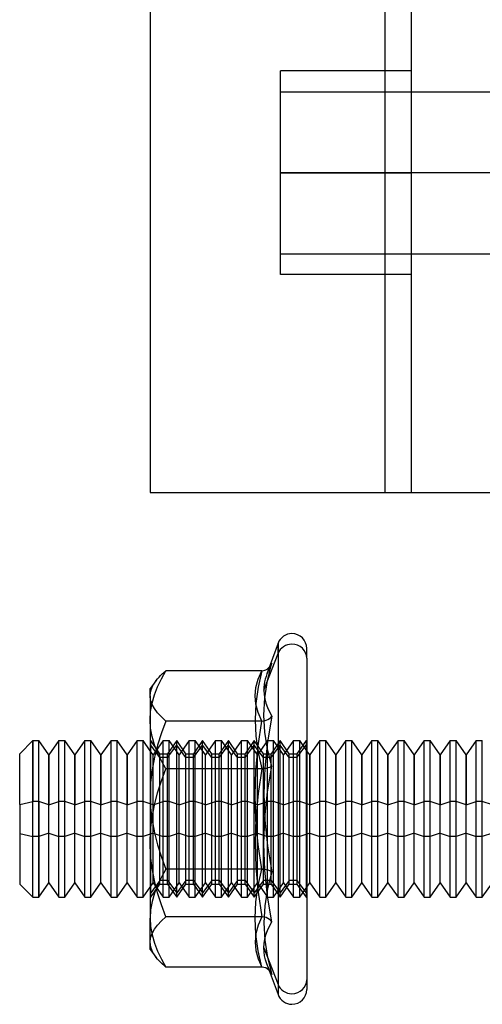
# Model space of a CAD drawing. Units: millimetres. Extents: x -78 to 97, y 104 to 999.
# Drawn here: x -78 to -60, y 546 to 584 of the extents above; entities that cross this region are included whole.
import ezdxf

# ---------------------------------------------------------------- set-up
doc = ezdxf.new("R2010")
doc.units = ezdxf.units.MM
doc.layers.add('MAIN-1', color=7, linetype='Continuous')
doc.layers.add('MAIN-2', color=7, linetype='Continuous')

msp = doc.modelspace()

# ---------------------------------------------------------------- linework, layer by layer
at = {"layer": 'MAIN-1'}
for p, q in [((-73.057, 665.493), (-73.057, 565.993)), ((-73.057, 565.993), (-58.057, 565.993)), ((-68.157, 560.22), (-68.581, 559.055)), ((-68.157, 559.835), (-68.157, 560.22)), ((-68.699, 558.43), (-68.157, 559.835)), ((-68.157, 559.835), (-68.157, 546.766)), ((-67.057, 559.652), (-67.057, 560.026)), ((-67.057, 559.652), (-67.057, 546.96)), ((-72.715, 558.922), (-72.656, 558.984)), ((-72.656, 558.984), (-72.593, 559.046)), ((-72.593, 559.046), (-72.527, 559.108)), ((-72.527, 559.108), (-72.457, 559.169)), ((-68.773, 559.169), (-72.457, 559.169)), ((-68.915, 558.848), (-68.773, 559.169)), ((-68.773, 559.169), (-68.719, 559.173)), ((-68.719, 559.173), (-68.667, 559.186)), ((-68.667, 559.186), (-68.618, 559.206)), ((-68.616, 558.95), (-68.646, 558.846)), ((-68.618, 559.206), (-68.572, 559.233)), ((-68.581, 559.055), (-68.616, 558.95)), ((-68.572, 559.233), (-68.529, 559.265)), ((-68.529, 559.265), (-68.491, 559.302)), ((-72.822, 558.796), (-73.057, 558.493)), ((-72.995, 558.505), (-72.949, 558.603)), ((-72.949, 558.603), (-72.891, 558.7)), ((-72.891, 558.7), (-72.821, 558.797)), ((-72.821, 558.797), (-72.77, 558.86)), ((-72.77, 558.86), (-72.715, 558.922)), ((-69.006, 558.527), (-68.915, 558.848)), ((-68.686, 558.637), (-68.696, 558.534)), ((-68.669, 558.742), (-68.686, 558.637)), ((-68.646, 558.846), (-68.669, 558.742)), ((-73.057, 558.207), (-73.057, 558.493)), ((-73.057, 558.207), (-73.05, 558.306)), ((-73.057, 558.207), (-73.057, 554.406)), ((-73.038, 558.042), (-73.057, 558.207)), ((-73.05, 558.306), (-73.029, 558.406)), ((-73.029, 558.406), (-72.995, 558.505)), ((-69.038, 558.207), (-69.006, 558.527)), ((-69.006, 557.886), (-69.038, 558.207)), ((-68.696, 558.534), (-68.699, 558.43)), ((-68.699, 558.43), (-68.69, 558.261)), ((-68.69, 558.261), (-68.663, 558.093)), ((-72.983, 557.879), (-73.038, 558.042)), ((-72.894, 557.718), (-72.983, 557.879)), ((-68.915, 557.565), (-69.006, 557.886)), ((-68.663, 558.093), (-68.619, 557.927)), ((-68.619, 557.927), (-68.559, 557.762)), ((-72.774, 557.558), (-72.894, 557.718)), ((-72.626, 557.4), (-72.774, 557.558)), ((-68.773, 557.244), (-68.915, 557.565)), ((-68.559, 557.762), (-68.484, 557.598)), ((-68.398, 557.434), (-68.559, 556.444)), ((-68.484, 557.598), (-68.398, 557.434)), ((-68.433, 557.385), (-68.398, 557.434)), ((-72.457, 557.244), (-72.626, 557.4)), ((-72.457, 557.244), (-72.626, 556.786)), ((-68.773, 557.244), (-72.457, 557.244)), ((-68.915, 556.298), (-68.773, 557.244)), ((-68.773, 557.244), (-68.689, 557.251)), ((-68.689, 557.251), (-68.611, 557.271)), ((-68.611, 557.271), (-68.541, 557.301)), ((-68.541, 557.301), (-68.481, 557.34)), ((-68.481, 557.34), (-68.433, 557.385)), ((-72.626, 556.786), (-72.773, 556.323)), ((-77.557, 556.493), (-78.057, 555.993)), ((-77.557, 556.493), (-77.557, 554.16)), ((-77.557, 556.493), (-77.327, 556.493)), ((-77.327, 554.16), (-77.327, 556.493)), ((-76.942, 555.943), (-77.327, 556.493)), ((-76.557, 556.493), (-76.942, 555.943)), ((-76.557, 554.16), (-76.557, 556.493)), ((-76.557, 556.493), (-76.327, 556.493)), ((-76.327, 554.16), (-76.327, 556.493)), ((-75.942, 555.943), (-76.327, 556.493)), ((-75.557, 556.493), (-75.942, 555.943)), ((-75.557, 554.16), (-75.557, 556.493)), ((-75.557, 556.493), (-75.327, 556.493)), ((-75.327, 554.16), (-75.327, 556.493)), ((-74.942, 555.943), (-75.327, 556.493)), ((-74.557, 556.493), (-74.942, 555.943)), ((-74.557, 554.16), (-74.557, 556.493)), ((-74.557, 556.493), (-74.327, 556.493)), ((-74.327, 554.16), (-74.327, 556.493)), ((-73.942, 555.943), (-74.327, 556.493)), ((-73.557, 556.493), (-73.942, 555.943)), ((-73.557, 554.16), (-73.557, 556.493)), ((-73.557, 556.493), (-73.327, 556.493)), ((-73.327, 554.16), (-73.327, 556.493)), ((-73.057, 556.107), (-73.327, 556.493)), ((-72.773, 556.323), (-72.892, 555.854)), ((-69.006, 555.352), (-68.915, 556.298)), ((-68.559, 556.444), (-68.663, 555.449)), ((-66.557, 556.493), (-66.942, 555.943)), ((-66.557, 554.16), (-66.557, 556.493)), ((-66.557, 556.493), (-66.327, 556.493)), ((-66.327, 554.16), (-66.327, 556.493)), ((-65.942, 555.943), (-66.327, 556.493)), ((-65.557, 556.493), (-65.942, 555.943)), ((-65.557, 554.16), (-65.557, 556.493)), ((-65.557, 556.493), (-65.327, 556.493)), ((-65.327, 554.16), (-65.327, 556.493)), ((-64.942, 555.943), (-65.327, 556.493)), ((-64.557, 556.493), (-64.942, 555.943)), ((-64.557, 554.16), (-64.557, 556.493)), ((-64.557, 556.493), (-64.327, 556.493)), ((-64.327, 554.16), (-64.327, 556.493)), ((-63.942, 555.943), (-64.327, 556.493)), ((-63.557, 556.493), (-63.942, 555.943)), ((-63.557, 554.16), (-63.557, 556.493)), ((-63.557, 556.493), (-63.327, 556.493)), ((-63.327, 554.16), (-63.327, 556.493)), ((-62.942, 555.943), (-63.327, 556.493)), ((-62.557, 556.493), (-62.942, 555.943)), ((-62.557, 554.16), (-62.557, 556.493)), ((-62.557, 556.493), (-62.327, 556.493)), ((-62.327, 554.16), (-62.327, 556.493)), ((-61.942, 555.943), (-62.327, 556.493)), ((-61.557, 556.493), (-61.942, 555.943)), ((-61.557, 554.16), (-61.557, 556.493)), ((-61.557, 556.493), (-61.327, 556.493)), ((-61.327, 554.16), (-61.327, 556.493)), ((-60.942, 555.943), (-61.327, 556.493)), ((-60.557, 556.493), (-60.942, 555.943)), ((-60.557, 554.16), (-60.557, 556.493)), ((-60.557, 556.493), (-60.327, 556.493)), ((-60.327, 554.16), (-60.327, 556.493)), ((-78.057, 554.048), (-78.057, 555.993)), ((-76.942, 555.943), (-76.942, 554.037)), ((-75.942, 555.943), (-75.942, 554.037)), ((-74.942, 555.943), (-74.942, 554.037)), ((-73.942, 555.943), (-73.942, 554.037)), ((-66.942, 555.943), (-67.057, 556.107)), ((-66.942, 555.943), (-66.942, 554.037)), ((-65.942, 555.943), (-65.942, 554.037)), ((-64.942, 555.943), (-64.942, 554.037)), ((-63.942, 555.943), (-63.942, 554.037)), ((-62.942, 555.943), (-62.942, 554.037)), ((-61.942, 555.943), (-61.942, 554.037)), ((-60.942, 555.943), (-60.942, 554.037)), ((-72.892, 555.854), (-72.982, 555.379)), ((-72.982, 555.379), (-73.038, 554.895)), ((-69.038, 554.406), (-69.006, 555.352)), ((-68.663, 555.449), (-68.699, 554.451)), ((-73.038, 554.895), (-73.057, 554.406)), ((-68.699, 554.451), (-68.663, 553.451)), ((-78.057, 554.048), (-77.557, 554.16)), ((-78.057, 554.048), (-78.057, 550.993)), ((-77.327, 554.16), (-77.557, 554.16)), ((-77.557, 550.493), (-77.557, 554.16)), ((-77.327, 554.16), (-77.327, 550.493)), ((-76.942, 554.037), (-77.327, 554.16)), ((-76.942, 554.037), (-76.557, 554.16)), ((-76.942, 551.043), (-76.942, 554.037)), ((-76.557, 550.493), (-76.557, 554.16)), ((-76.327, 554.16), (-76.557, 554.16)), ((-75.942, 554.037), (-76.327, 554.16)), ((-76.327, 550.493), (-76.327, 554.16)), ((-75.942, 554.037), (-75.557, 554.16)), ((-75.942, 551.043), (-75.942, 554.037)), ((-75.557, 550.493), (-75.557, 554.16)), ((-75.327, 554.16), (-75.557, 554.16)), ((-74.942, 554.037), (-75.327, 554.16)), ((-75.327, 550.493), (-75.327, 554.16)), ((-74.942, 554.037), (-74.557, 554.16)), ((-74.942, 551.043), (-74.942, 554.037)), ((-74.557, 550.493), (-74.557, 554.16)), ((-74.327, 554.16), (-74.557, 554.16)), ((-73.942, 554.037), (-74.327, 554.16)), ((-74.327, 550.493), (-74.327, 554.16)), ((-73.942, 554.037), (-73.557, 554.16)), ((-73.942, 551.043), (-73.942, 554.037)), ((-73.557, 550.493), (-73.557, 554.16)), ((-73.327, 554.16), (-73.557, 554.16)), ((-73.057, 554.074), (-73.327, 554.16)), ((-73.327, 550.493), (-73.327, 554.16)), ((-73.057, 554.406), (-73.057, 549.692)), ((-73.057, 554.406), (-73.038, 553.921)), ((-69.006, 553.46), (-69.038, 554.406)), ((-66.942, 554.037), (-67.057, 554.074)), ((-66.942, 554.037), (-66.557, 554.16)), ((-66.942, 551.043), (-66.942, 554.037)), ((-66.557, 550.493), (-66.557, 554.16)), ((-66.327, 554.16), (-66.557, 554.16)), ((-65.942, 554.037), (-66.327, 554.16)), ((-66.327, 550.493), (-66.327, 554.16)), ((-65.942, 554.037), (-65.557, 554.16)), ((-65.942, 551.043), (-65.942, 554.037)), ((-65.557, 550.493), (-65.557, 554.16)), ((-65.327, 554.16), (-65.557, 554.16)), ((-64.942, 554.037), (-65.327, 554.16)), ((-65.327, 550.493), (-65.327, 554.16)), ((-64.942, 554.037), (-64.557, 554.16)), ((-64.942, 551.043), (-64.942, 554.037)), ((-64.557, 550.493), (-64.557, 554.16)), ((-64.327, 554.16), (-64.557, 554.16)), ((-63.942, 554.037), (-64.327, 554.16)), ((-64.327, 550.493), (-64.327, 554.16)), ((-63.942, 554.037), (-63.557, 554.16)), ((-63.942, 551.043), (-63.942, 554.037)), ((-63.557, 550.493), (-63.557, 554.16)), ((-63.327, 554.16), (-63.557, 554.16)), ((-62.942, 554.037), (-63.327, 554.16)), ((-63.327, 550.493), (-63.327, 554.16)), ((-62.942, 554.037), (-62.557, 554.16)), ((-62.942, 551.043), (-62.942, 554.037)), ((-62.557, 550.493), (-62.557, 554.16)), ((-62.327, 554.16), (-62.557, 554.16)), ((-61.942, 554.037), (-62.327, 554.16)), ((-62.327, 550.493), (-62.327, 554.16)), ((-61.942, 554.037), (-61.557, 554.16)), ((-61.942, 551.043), (-61.942, 554.037)), ((-61.557, 550.493), (-61.557, 554.16)), ((-61.327, 554.16), (-61.557, 554.16)), ((-60.942, 554.037), (-61.327, 554.16)), ((-61.327, 550.493), (-61.327, 554.16)), ((-60.942, 554.037), (-60.557, 554.16)), ((-60.942, 551.043), (-60.942, 554.037)), ((-60.557, 550.493), (-60.557, 554.16)), ((-60.327, 554.16), (-60.557, 554.16)), ((-59.942, 554.037), (-60.327, 554.16)), ((-60.327, 550.493), (-60.327, 554.16)), ((-73.038, 553.921), (-72.983, 553.441)), ((-72.983, 553.441), (-72.894, 552.965)), ((-68.915, 552.514), (-69.006, 553.46)), ((-68.663, 553.451), (-68.559, 552.457)), ((-72.894, 552.965), (-72.774, 552.495)), ((-72.774, 552.495), (-72.627, 552.028)), ((-68.773, 551.568), (-68.915, 552.514)), ((-68.559, 552.457), (-68.398, 551.47)), ((-72.627, 552.028), (-72.457, 551.568)), ((-72.457, 551.568), (-72.626, 551.265)), ((-68.773, 551.568), (-72.457, 551.568)), ((-68.915, 550.943), (-68.773, 551.568)), ((-68.773, 551.568), (-68.689, 551.564)), ((-68.689, 551.564), (-68.611, 551.554)), ((-68.611, 551.554), (-68.541, 551.539)), ((-68.398, 551.47), (-68.559, 550.823)), ((-68.541, 551.539), (-68.481, 551.519)), ((-68.481, 551.519), (-68.433, 551.496)), ((-68.433, 551.496), (-68.398, 551.47)), ((-77.327, 550.493), (-76.942, 551.043)), ((-76.942, 551.043), (-76.557, 550.493)), ((-76.327, 550.493), (-75.942, 551.043)), ((-75.942, 551.043), (-75.557, 550.493)), ((-75.327, 550.493), (-74.942, 551.043)), ((-74.942, 551.043), (-74.557, 550.493)), ((-74.327, 550.493), (-73.942, 551.043)), ((-73.942, 551.043), (-73.557, 550.493)), ((-72.626, 551.265), (-72.773, 550.959)), ((-67.057, 550.878), (-66.942, 551.043)), ((-66.942, 551.043), (-66.557, 550.493)), ((-66.327, 550.493), (-65.942, 551.043)), ((-65.942, 551.043), (-65.557, 550.493)), ((-65.327, 550.493), (-64.942, 551.043)), ((-64.942, 551.043), (-64.557, 550.493)), ((-64.327, 550.493), (-63.942, 551.043)), ((-63.942, 551.043), (-63.557, 550.493)), ((-63.327, 550.493), (-62.942, 551.043)), ((-62.942, 551.043), (-62.557, 550.493)), ((-62.327, 550.493), (-61.942, 551.043)), ((-61.942, 551.043), (-61.557, 550.493)), ((-61.327, 550.493), (-60.942, 551.043)), ((-60.942, 551.043), (-60.557, 550.493)), ((-60.327, 550.493), (-59.942, 551.043)), ((-78.057, 550.993), (-77.557, 550.493)), ((-73.327, 550.493), (-73.057, 550.878)), ((-72.892, 550.649), (-72.982, 550.335)), ((-72.773, 550.959), (-72.892, 550.649)), ((-69.006, 550.317), (-68.915, 550.943)), ((-68.559, 550.823), (-68.663, 550.171)), ((-77.557, 550.493), (-77.327, 550.493)), ((-76.557, 550.493), (-76.327, 550.493)), ((-75.557, 550.493), (-75.327, 550.493)), ((-74.557, 550.493), (-74.327, 550.493)), ((-73.557, 550.493), (-73.327, 550.493)), ((-72.982, 550.335), (-73.038, 550.015)), ((-69.038, 549.692), (-69.006, 550.317)), ((-66.557, 550.493), (-66.327, 550.493)), ((-65.557, 550.493), (-65.327, 550.493)), ((-64.557, 550.493), (-64.327, 550.493)), ((-63.557, 550.493), (-63.327, 550.493)), ((-62.557, 550.493), (-62.327, 550.493)), ((-61.557, 550.493), (-61.327, 550.493)), ((-60.557, 550.493), (-60.327, 550.493)), ((-73.038, 550.015), (-73.057, 549.692)), ((-68.663, 550.171), (-68.699, 549.513)), ((-73.057, 548.493), (-73.057, 549.692)), ((-73.057, 549.692), (-73.038, 549.371)), ((-69.006, 549.067), (-69.038, 549.692)), ((-68.699, 549.513), (-68.663, 548.85)), ((-73.038, 549.371), (-72.983, 549.054)), ((-72.983, 549.054), (-72.894, 548.74)), ((-68.915, 548.442), (-69.006, 549.067)), ((-68.663, 548.85), (-68.559, 548.188)), ((-73.057, 548.493), (-72.822, 548.189)), ((-72.894, 548.74), (-72.774, 548.429)), ((-72.774, 548.429), (-72.627, 548.12)), ((-68.773, 547.816), (-68.915, 548.442)), ((-72.77, 548.126), (-72.821, 548.189)), ((-72.715, 548.063), (-72.77, 548.126)), ((-72.655, 548.001), (-72.715, 548.063)), ((-72.592, 547.939), (-72.655, 548.001)), ((-72.627, 548.12), (-72.457, 547.816)), ((-68.559, 548.188), (-68.398, 547.529)), ((-72.526, 547.877), (-72.592, 547.939)), ((-72.457, 547.816), (-72.526, 547.877)), ((-68.773, 547.816), (-72.457, 547.816)), ((-68.7, 547.808), (-68.773, 547.816)), ((-68.63, 547.785), (-68.7, 547.808)), ((-68.567, 547.749), (-68.63, 547.785)), ((-68.51, 547.703), (-68.567, 547.749)), ((-68.462, 547.648), (-68.51, 547.703)), ((-68.491, 547.683), (-68.157, 546.766)), ((-68.424, 547.587), (-68.462, 547.648)), ((-68.444, 547.618), (-68.453, 547.636)), ((-68.435, 547.6), (-68.444, 547.618)), ((-68.426, 547.582), (-68.435, 547.6)), ((-68.417, 547.564), (-68.426, 547.582)), ((-68.407, 547.547), (-68.417, 547.564)), ((-68.398, 547.529), (-68.407, 547.547))]:
    msp.add_line(p, q, dxfattribs=at)
for centre, start, end in [((-67.624, 560.026), 89.9996, 159.9998), ((-67.624, 560.026), 359.9992, 89.9996), ((-67.624, 546.96), 270.0004, 359.9996), ((-67.624, 546.96), 200.0014, 270.0004)]:
    msp.add_arc(centre, 0.567, start, end, dxfattribs=at)
for start_param, end_param in [(-1.570796, -0.349066), (-3.141593, -1.570796)]:
    msp.add_ellipse((-67.624, 559.652), major_axis=(-0.567, 0), ratio=0.942798, start_param=start_param, end_param=end_param, dxfattribs=at)
at = {"layer": 'MAIN-2'}
for p, q in [((-64.057, 665.493), (-64.057, 565.993)), ((-64.057, 665.493), (-64.057, 565.993)), ((-63.057, 665.493), (-63.057, 565.993)), ((-68.057, 578.243), (-68.057, 582.143)), ((-63.057, 582.143), (-68.057, 582.143)), ((-68.057, 581.343), (-58.057, 581.343)), ((-58.057, 578.243), (-68.057, 578.243)), ((-58.057, 578.243), (-68.057, 578.243)), ((-68.057, 578.243), (-63.057, 578.243)), ((-68.057, 578.243), (-63.057, 578.243)), ((-68.057, 574.343), (-68.057, 578.243)), ((-68.057, 575.143), (-58.057, 575.143)), ((-63.057, 574.343), (-68.057, 574.343)), ((-73.057, 565.993), (-73.057, 565.993)), ((-73.057, 565.993), (-73.057, 565.993)), ((-63.057, 565.993), (-63.057, 565.993)), ((-68.157, 560.22), (-68.157, 547.151)), ((-68.559, 558.797), (-68.398, 559.457)), ((-68.461, 559.327), (-68.496, 559.255)), ((-68.464, 559.328), (-68.495, 559.264)), ((-68.491, 559.302), (-68.478, 559.317)), ((-68.478, 559.317), (-68.466, 559.332)), ((-68.466, 559.332), (-68.454, 559.348)), ((-68.432, 559.392), (-68.464, 559.328)), ((-68.424, 559.399), (-68.461, 559.327)), ((-68.454, 559.348), (-68.443, 559.365)), ((-68.443, 559.365), (-68.433, 559.381)), ((-68.433, 559.381), (-68.424, 559.399)), ((-68.398, 559.457), (-68.432, 559.392)), ((-72.627, 558.865), (-72.457, 559.169)), ((-68.773, 559.169), (-68.915, 558.544)), ((-68.562, 559.103), (-68.58, 559.056)), ((-68.55, 559.135), (-68.575, 559.07)), ((-68.543, 559.15), (-68.562, 559.103)), ((-68.523, 559.199), (-68.55, 559.135)), ((-68.523, 559.197), (-68.543, 559.15)), ((-68.495, 559.264), (-68.523, 559.199)), ((-68.496, 559.255), (-68.523, 559.197)), ((-72.774, 558.557), (-72.627, 558.865)), ((-68.663, 558.135), (-68.559, 558.797)), ((-72.983, 557.931), (-72.894, 558.245)), ((-72.894, 558.245), (-72.774, 558.557)), ((-68.915, 558.544), (-69.006, 557.918)), ((-73.038, 557.614), (-72.983, 557.931)), ((-69.006, 557.918), (-69.038, 557.293)), ((-68.699, 557.472), (-68.663, 558.135)), ((-73.057, 557.293), (-73.038, 557.614)), ((-68.663, 556.815), (-68.699, 557.472)), ((-73.038, 556.97), (-73.057, 557.293)), ((-69.038, 557.293), (-69.006, 556.668)), ((-72.982, 556.65), (-73.038, 556.97)), ((-68.559, 556.162), (-68.663, 556.815)), ((-77.557, 552.826), (-77.557, 556.493)), ((-77.327, 552.826), (-77.327, 556.493)), ((-76.557, 552.826), (-76.557, 556.493)), ((-76.327, 552.826), (-76.327, 556.493)), ((-75.557, 552.826), (-75.557, 556.493)), ((-75.327, 552.826), (-75.327, 556.493)), ((-74.557, 552.826), (-74.557, 556.493)), ((-74.327, 552.826), (-74.327, 556.493)), ((-73.557, 552.826), (-73.557, 556.493)), ((-73.327, 552.826), (-73.327, 556.493)), ((-73.057, 556.493), (-73.044, 556.475)), ((-73.032, 556.493), (-73.044, 556.475)), ((-73.044, 556.475), (-73.044, 550.681)), ((-73.044, 556.304), (-73.044, 550.511)), ((-73.032, 550.664), (-73.032, 556.493)), ((-72.682, 555.993), (-73.032, 556.493)), ((-72.682, 555.85), (-73.032, 556.321)), ((-73.032, 550.493), (-73.032, 556.321)), ((-72.892, 556.336), (-72.982, 556.65)), ((-72.557, 556.493), (-72.942, 555.943)), ((-72.773, 556.026), (-72.892, 556.336)), ((-72.557, 552.826), (-72.557, 556.493)), ((-72.557, 556.493), (-72.327, 556.493)), ((-72.04, 556.493), (-72.39, 555.993)), ((-72.39, 555.85), (-72.04, 556.321)), ((-72.327, 552.826), (-72.327, 556.493)), ((-71.942, 555.943), (-72.327, 556.493)), ((-72.04, 550.664), (-72.04, 556.493)), ((-71.69, 555.993), (-72.04, 556.493)), ((-71.69, 555.85), (-72.04, 556.321)), ((-72.04, 550.493), (-72.04, 556.321)), ((-71.557, 556.493), (-71.942, 555.943)), ((-71.557, 552.826), (-71.557, 556.493)), ((-71.557, 556.493), (-71.327, 556.493)), ((-71.049, 556.493), (-71.399, 555.993)), ((-71.399, 555.85), (-71.049, 556.321)), ((-71.327, 552.826), (-71.327, 556.493)), ((-70.942, 555.943), (-71.327, 556.493)), ((-71.049, 550.664), (-71.049, 556.493)), ((-70.699, 555.993), (-71.049, 556.493)), ((-70.699, 555.85), (-71.049, 556.321)), ((-71.049, 550.493), (-71.049, 556.321)), ((-70.557, 556.493), (-70.942, 555.943)), ((-70.557, 552.826), (-70.557, 556.493)), ((-70.557, 556.493), (-70.327, 556.493)), ((-70.057, 556.493), (-70.407, 555.993)), ((-70.407, 555.85), (-70.057, 556.321)), ((-70.327, 552.826), (-70.327, 556.493)), ((-69.942, 555.943), (-70.327, 556.493)), ((-70.057, 550.664), (-70.057, 556.493)), ((-69.707, 555.993), (-70.057, 556.493)), ((-69.707, 555.85), (-70.057, 556.321)), ((-70.057, 550.493), (-70.057, 556.321)), ((-69.557, 556.493), (-69.942, 555.943)), ((-69.557, 552.826), (-69.557, 556.493)), ((-69.557, 556.493), (-69.327, 556.493)), ((-69.066, 556.493), (-69.416, 555.993)), ((-69.416, 555.85), (-69.066, 556.321)), ((-69.327, 552.826), (-69.327, 556.493)), ((-68.942, 555.943), (-69.327, 556.493)), ((-69.066, 550.664), (-69.066, 556.493)), ((-68.715, 555.993), (-69.066, 556.493)), ((-68.715, 555.85), (-69.066, 556.321)), ((-69.066, 550.493), (-69.066, 556.321)), ((-69.006, 556.668), (-68.915, 556.043)), ((-68.557, 556.493), (-68.942, 555.943)), ((-68.557, 552.826), (-68.557, 556.493)), ((-68.557, 556.493), (-68.327, 556.493)), ((-68.074, 556.493), (-68.424, 555.993)), ((-68.424, 555.85), (-68.074, 556.321)), ((-68.327, 552.826), (-68.327, 556.493)), ((-67.942, 555.943), (-68.327, 556.493)), ((-68.074, 550.664), (-68.074, 556.493)), ((-67.724, 555.993), (-68.074, 556.493)), ((-67.724, 555.85), (-68.074, 556.321)), ((-68.074, 550.493), (-68.074, 556.321)), ((-67.557, 556.493), (-67.942, 555.943)), ((-67.557, 552.826), (-67.557, 556.493)), ((-67.557, 556.493), (-67.327, 556.493)), ((-67.083, 556.493), (-67.433, 555.993)), ((-67.433, 555.85), (-67.083, 556.321)), ((-67.327, 552.826), (-67.327, 556.493)), ((-67.057, 556.107), (-67.327, 556.493)), ((-67.083, 556.493), (-67.083, 550.664)), ((-67.083, 556.493), (-67.057, 556.493)), ((-67.083, 556.321), (-67.083, 550.493)), ((-66.557, 552.826), (-66.557, 556.493)), ((-66.327, 552.826), (-66.327, 556.493)), ((-65.557, 552.826), (-65.557, 556.493)), ((-65.327, 552.826), (-65.327, 556.493)), ((-64.557, 552.826), (-64.557, 556.493)), ((-64.327, 552.826), (-64.327, 556.493)), ((-63.557, 552.826), (-63.557, 556.493)), ((-63.327, 552.826), (-63.327, 556.493)), ((-62.557, 552.826), (-62.557, 556.493)), ((-62.327, 552.826), (-62.327, 556.493)), ((-61.557, 552.826), (-61.557, 556.493)), ((-61.327, 552.826), (-61.327, 556.493)), ((-60.557, 552.826), (-60.557, 556.493)), ((-60.327, 552.826), (-60.327, 556.493)), ((-76.942, 552.948), (-76.942, 555.943)), ((-75.942, 552.948), (-75.942, 555.943)), ((-74.942, 552.948), (-74.942, 555.943)), ((-73.942, 552.948), (-73.942, 555.943)), ((-72.942, 555.943), (-73.057, 556.107)), ((-72.942, 552.948), (-72.942, 555.943)), ((-72.626, 555.72), (-72.773, 556.026)), ((-72.682, 551.136), (-72.682, 555.993)), ((-72.682, 555.993), (-72.39, 555.993)), ((-72.39, 551.136), (-72.39, 555.993)), ((-71.942, 552.948), (-71.942, 555.943)), ((-71.69, 551.136), (-71.69, 555.993)), ((-71.69, 555.993), (-71.399, 555.993)), ((-71.399, 551.136), (-71.399, 555.993)), ((-70.942, 552.948), (-70.942, 555.943)), ((-70.699, 551.136), (-70.699, 555.993)), ((-70.699, 555.993), (-70.407, 555.993)), ((-70.407, 551.136), (-70.407, 555.993)), ((-69.942, 552.948), (-69.942, 555.943)), ((-69.707, 551.136), (-69.707, 555.993)), ((-69.707, 555.993), (-69.416, 555.993)), ((-69.416, 551.136), (-69.416, 555.993)), ((-68.942, 552.948), (-68.942, 555.943)), ((-68.915, 556.043), (-68.773, 555.417)), ((-68.715, 551.136), (-68.715, 555.993)), ((-68.715, 555.993), (-68.424, 555.993)), ((-68.398, 555.515), (-68.559, 556.162)), ((-68.424, 551.136), (-68.424, 555.993)), ((-67.942, 552.948), (-67.942, 555.943)), ((-67.724, 551.136), (-67.724, 555.993)), ((-67.724, 555.993), (-67.433, 555.993)), ((-67.433, 555.993), (-67.433, 551.136)), ((-66.942, 552.948), (-66.942, 555.943)), ((-65.942, 552.948), (-65.942, 555.943)), ((-64.942, 552.948), (-64.942, 555.943)), ((-63.942, 552.948), (-63.942, 555.943)), ((-62.942, 552.948), (-62.942, 555.943)), ((-61.942, 552.948), (-61.942, 555.943)), ((-60.942, 552.948), (-60.942, 555.943)), ((-72.682, 550.993), (-72.682, 555.85)), ((-72.39, 555.85), (-72.682, 555.85)), ((-72.457, 555.417), (-72.626, 555.72)), ((-72.39, 550.993), (-72.39, 555.85)), ((-71.69, 550.993), (-71.69, 555.85)), ((-71.399, 555.85), (-71.69, 555.85)), ((-71.399, 550.993), (-71.399, 555.85)), ((-70.699, 550.993), (-70.699, 555.85)), ((-70.407, 555.85), (-70.699, 555.85)), ((-70.407, 550.993), (-70.407, 555.85)), ((-69.707, 550.993), (-69.707, 555.85)), ((-69.416, 555.85), (-69.707, 555.85)), ((-69.416, 550.993), (-69.416, 555.85)), ((-68.715, 550.993), (-68.715, 555.85)), ((-68.424, 555.85), (-68.715, 555.85)), ((-68.424, 550.993), (-68.424, 555.85)), ((-67.724, 550.993), (-67.724, 555.85)), ((-67.433, 555.85), (-67.724, 555.85)), ((-67.433, 555.85), (-67.433, 550.993)), ((-72.627, 554.957), (-72.457, 555.417)), ((-68.773, 555.417), (-72.457, 555.417)), ((-68.773, 555.417), (-68.915, 554.471)), ((-68.689, 555.421), (-68.773, 555.417)), ((-68.611, 555.431), (-68.689, 555.421)), ((-68.541, 555.447), (-68.611, 555.431)), ((-68.559, 554.528), (-68.398, 555.515)), ((-68.481, 555.466), (-68.541, 555.447)), ((-68.433, 555.489), (-68.481, 555.466)), ((-68.398, 555.515), (-68.433, 555.489)), ((-72.774, 554.491), (-72.627, 554.957)), ((-72.894, 554.02), (-72.774, 554.491)), ((-68.915, 554.471), (-69.006, 553.525)), ((-68.663, 553.534), (-68.559, 554.528)), ((-72.942, 554.037), (-73.057, 554.074)), ((-72.942, 554.037), (-72.557, 554.16)), ((-72.942, 551.043), (-72.942, 554.037)), ((-72.557, 550.493), (-72.557, 554.16)), ((-72.327, 554.16), (-72.557, 554.16)), ((-71.942, 554.037), (-72.327, 554.16)), ((-72.327, 550.493), (-72.327, 554.16)), ((-71.942, 554.037), (-71.557, 554.16)), ((-71.942, 551.043), (-71.942, 554.037)), ((-71.557, 550.493), (-71.557, 554.16)), ((-71.327, 554.16), (-71.557, 554.16)), ((-70.942, 554.037), (-71.327, 554.16)), ((-71.327, 550.493), (-71.327, 554.16)), ((-70.942, 554.037), (-70.557, 554.16)), ((-70.942, 551.043), (-70.942, 554.037)), ((-70.557, 550.493), (-70.557, 554.16)), ((-70.327, 554.16), (-70.557, 554.16)), ((-69.942, 554.037), (-70.327, 554.16)), ((-70.327, 550.493), (-70.327, 554.16)), ((-69.942, 554.037), (-69.557, 554.16)), ((-69.942, 551.043), (-69.942, 554.037)), ((-69.557, 550.493), (-69.557, 554.16)), ((-69.327, 554.16), (-69.557, 554.16)), ((-68.942, 554.037), (-69.327, 554.16)), ((-69.327, 550.493), (-69.327, 554.16)), ((-68.942, 554.037), (-68.557, 554.16)), ((-68.942, 551.043), (-68.942, 554.037)), ((-68.557, 550.493), (-68.557, 554.16)), ((-68.327, 554.16), (-68.557, 554.16)), ((-67.942, 554.037), (-68.327, 554.16)), ((-68.327, 550.493), (-68.327, 554.16)), ((-67.942, 554.037), (-67.557, 554.16)), ((-67.942, 551.043), (-67.942, 554.037)), ((-67.557, 550.493), (-67.557, 554.16)), ((-67.327, 554.16), (-67.557, 554.16)), ((-67.057, 554.074), (-67.327, 554.16)), ((-67.327, 550.493), (-67.327, 554.16)), ((-72.983, 553.545), (-72.894, 554.02)), ((-73.038, 553.065), (-72.983, 553.545)), ((-69.006, 553.525), (-69.038, 552.579)), ((-68.699, 552.534), (-68.663, 553.534)), ((-78.057, 552.937), (-77.557, 552.826)), ((-76.942, 552.948), (-77.327, 552.826)), ((-76.942, 551.043), (-76.942, 552.948)), ((-76.942, 552.948), (-76.557, 552.826)), ((-75.942, 552.948), (-76.327, 552.826)), ((-75.942, 551.043), (-75.942, 552.948)), ((-75.942, 552.948), (-75.557, 552.826)), ((-74.942, 552.948), (-75.327, 552.826)), ((-74.942, 551.043), (-74.942, 552.948)), ((-74.942, 552.948), (-74.557, 552.826)), ((-73.942, 552.948), (-74.327, 552.826)), ((-73.942, 551.043), (-73.942, 552.948)), ((-73.942, 552.948), (-73.557, 552.826)), ((-72.942, 552.948), (-73.327, 552.826)), ((-73.057, 552.579), (-73.038, 553.065)), ((-72.942, 552.948), (-72.557, 552.826)), ((-71.942, 552.948), (-72.327, 552.826)), ((-71.942, 552.948), (-71.557, 552.826)), ((-70.942, 552.948), (-71.327, 552.826)), ((-70.942, 552.948), (-70.557, 552.826)), ((-69.942, 552.948), (-70.327, 552.826)), ((-69.942, 552.948), (-69.557, 552.826)), ((-68.942, 552.948), (-69.327, 552.826)), ((-68.942, 552.948), (-68.557, 552.826)), ((-67.942, 552.948), (-68.327, 552.826)), ((-67.942, 552.948), (-67.557, 552.826)), ((-66.942, 552.948), (-67.327, 552.826)), ((-66.942, 551.043), (-66.942, 552.948)), ((-66.942, 552.948), (-66.557, 552.826)), ((-65.942, 552.948), (-66.327, 552.826)), ((-65.942, 551.043), (-65.942, 552.948)), ((-65.942, 552.948), (-65.557, 552.826)), ((-64.942, 552.948), (-65.327, 552.826)), ((-64.942, 551.043), (-64.942, 552.948)), ((-64.942, 552.948), (-64.557, 552.826)), ((-63.942, 552.948), (-64.327, 552.826)), ((-63.942, 551.043), (-63.942, 552.948)), ((-63.942, 552.948), (-63.557, 552.826)), ((-62.942, 552.948), (-63.327, 552.826)), ((-62.942, 551.043), (-62.942, 552.948)), ((-62.942, 552.948), (-62.557, 552.826)), ((-61.942, 552.948), (-62.327, 552.826)), ((-61.942, 551.043), (-61.942, 552.948)), ((-61.942, 552.948), (-61.557, 552.826)), ((-60.942, 552.948), (-61.327, 552.826)), ((-60.942, 551.043), (-60.942, 552.948)), ((-60.942, 552.948), (-60.557, 552.826)), ((-59.942, 552.948), (-60.327, 552.826)), ((-77.327, 552.826), (-77.557, 552.826)), ((-77.557, 550.493), (-77.557, 552.826)), ((-77.327, 550.493), (-77.327, 552.826)), ((-76.557, 550.493), (-76.557, 552.826)), ((-76.327, 552.826), (-76.557, 552.826)), ((-76.327, 550.493), (-76.327, 552.826)), ((-75.557, 550.493), (-75.557, 552.826)), ((-75.327, 552.826), (-75.557, 552.826)), ((-75.327, 550.493), (-75.327, 552.826)), ((-74.557, 550.493), (-74.557, 552.826)), ((-74.327, 552.826), (-74.557, 552.826)), ((-74.327, 550.493), (-74.327, 552.826)), ((-73.557, 550.493), (-73.557, 552.826)), ((-73.327, 552.826), (-73.557, 552.826)), ((-73.327, 550.493), (-73.327, 552.826)), ((-73.038, 552.09), (-73.057, 552.579)), ((-72.327, 552.826), (-72.557, 552.826)), ((-71.327, 552.826), (-71.557, 552.826)), ((-70.327, 552.826), (-70.557, 552.826)), ((-69.327, 552.826), (-69.557, 552.826)), ((-69.038, 552.579), (-69.006, 551.633)), ((-68.663, 551.536), (-68.699, 552.534)), ((-68.327, 552.826), (-68.557, 552.826)), ((-67.327, 552.826), (-67.557, 552.826)), ((-66.557, 550.493), (-66.557, 552.826)), ((-66.327, 552.826), (-66.557, 552.826)), ((-66.327, 550.493), (-66.327, 552.826)), ((-65.557, 550.493), (-65.557, 552.826)), ((-65.327, 552.826), (-65.557, 552.826)), ((-65.327, 550.493), (-65.327, 552.826)), ((-64.557, 550.493), (-64.557, 552.826)), ((-64.327, 552.826), (-64.557, 552.826)), ((-64.327, 550.493), (-64.327, 552.826)), ((-63.557, 550.493), (-63.557, 552.826)), ((-63.327, 552.826), (-63.557, 552.826)), ((-63.327, 550.493), (-63.327, 552.826)), ((-62.557, 550.493), (-62.557, 552.826)), ((-62.327, 552.826), (-62.557, 552.826)), ((-62.327, 550.493), (-62.327, 552.826)), ((-61.557, 550.493), (-61.557, 552.826)), ((-61.327, 552.826), (-61.557, 552.826)), ((-61.327, 550.493), (-61.327, 552.826)), ((-60.557, 550.493), (-60.557, 552.826)), ((-60.327, 552.826), (-60.557, 552.826)), ((-60.327, 550.493), (-60.327, 552.826)), ((-72.982, 551.607), (-73.038, 552.09)), ((-72.892, 551.131), (-72.982, 551.607)), ((-69.006, 551.633), (-68.915, 550.687)), ((-68.559, 550.541), (-68.663, 551.536)), ((-73.057, 550.878), (-72.942, 551.043)), ((-72.682, 551.136), (-73.032, 550.664)), ((-72.942, 551.043), (-72.557, 550.493)), ((-72.773, 550.662), (-72.892, 551.131)), ((-72.39, 551.136), (-72.682, 551.136)), ((-72.39, 551.136), (-72.04, 550.664)), ((-72.327, 550.493), (-71.942, 551.043)), ((-71.69, 551.136), (-72.04, 550.664)), ((-71.942, 551.043), (-71.557, 550.493)), ((-71.399, 551.136), (-71.69, 551.136)), ((-71.399, 551.136), (-71.049, 550.664)), ((-71.327, 550.493), (-70.942, 551.043)), ((-70.699, 551.136), (-71.049, 550.664)), ((-70.942, 551.043), (-70.557, 550.493)), ((-70.407, 551.136), (-70.699, 551.136)), ((-70.407, 551.136), (-70.057, 550.664)), ((-70.327, 550.493), (-69.942, 551.043)), ((-69.707, 551.136), (-70.057, 550.664)), ((-69.942, 551.043), (-69.557, 550.493)), ((-69.416, 551.136), (-69.707, 551.136)), ((-69.416, 551.136), (-69.066, 550.664)), ((-69.327, 550.493), (-68.942, 551.043)), ((-68.715, 551.136), (-69.066, 550.664)), ((-68.942, 551.043), (-68.557, 550.493)), ((-68.424, 551.136), (-68.715, 551.136)), ((-68.424, 551.136), (-68.074, 550.664)), ((-68.327, 550.493), (-67.942, 551.043)), ((-67.724, 551.136), (-68.074, 550.664)), ((-67.942, 551.043), (-67.557, 550.493)), ((-67.433, 551.136), (-67.724, 551.136)), ((-67.433, 551.136), (-67.083, 550.664)), ((-73.032, 550.493), (-72.682, 550.993)), ((-72.626, 550.199), (-72.773, 550.662)), ((-72.682, 550.993), (-72.39, 550.993)), ((-72.39, 550.993), (-72.04, 550.493)), ((-72.04, 550.493), (-71.69, 550.993)), ((-71.69, 550.993), (-71.399, 550.993)), ((-71.399, 550.993), (-71.049, 550.493)), ((-71.049, 550.493), (-70.699, 550.993)), ((-70.699, 550.993), (-70.407, 550.993)), ((-70.407, 550.993), (-70.057, 550.493)), ((-70.057, 550.493), (-69.707, 550.993)), ((-69.707, 550.993), (-69.416, 550.993)), ((-69.416, 550.993), (-69.066, 550.493)), ((-69.066, 550.493), (-68.715, 550.993)), ((-68.915, 550.687), (-68.773, 549.741)), ((-68.715, 550.993), (-68.424, 550.993)), ((-68.424, 550.993), (-68.074, 550.493)), ((-68.074, 550.493), (-67.724, 550.993)), ((-67.724, 550.993), (-67.433, 550.993)), ((-67.433, 550.993), (-67.083, 550.493)), ((-67.327, 550.493), (-67.057, 550.878)), ((-73.057, 550.493), (-73.044, 550.511)), ((-73.032, 550.493), (-73.044, 550.511)), ((-72.557, 550.493), (-72.327, 550.493)), ((-71.557, 550.493), (-71.327, 550.493)), ((-70.557, 550.493), (-70.327, 550.493)), ((-69.557, 550.493), (-69.327, 550.493)), ((-68.398, 549.551), (-68.559, 550.541)), ((-68.557, 550.493), (-68.327, 550.493)), ((-67.557, 550.493), (-67.327, 550.493)), ((-67.083, 550.493), (-67.057, 550.493)), ((-72.457, 549.741), (-72.626, 550.199)), ((-72.773, 549.429), (-72.626, 549.586)), ((-72.626, 549.586), (-72.457, 549.741)), ((-68.773, 549.741), (-72.457, 549.741)), ((-68.773, 549.741), (-68.915, 549.42)), ((-68.689, 549.734), (-68.773, 549.741)), ((-68.611, 549.714), (-68.689, 549.734)), ((-68.541, 549.684), (-68.611, 549.714)), ((-68.481, 549.646), (-68.541, 549.684)), ((-68.484, 549.388), (-68.398, 549.551)), ((-68.433, 549.601), (-68.481, 549.646)), ((-68.398, 549.551), (-68.433, 549.601)), ((-72.982, 549.108), (-72.892, 549.27)), ((-72.892, 549.27), (-72.773, 549.429)), ((-68.915, 549.42), (-69.006, 549.099)), ((-68.619, 549.059), (-68.559, 549.224)), ((-68.559, 549.224), (-68.484, 549.388)), ((-73.057, 548.779), (-73.038, 548.944)), ((-73.05, 548.679), (-73.057, 548.779)), ((-73.038, 548.944), (-72.982, 549.108)), ((-69.006, 549.099), (-69.038, 548.779)), ((-69.038, 548.779), (-69.006, 548.458)), ((-68.69, 548.724), (-68.663, 548.892)), ((-68.663, 548.892), (-68.619, 549.059)), ((-73.029, 548.58), (-73.05, 548.679)), ((-72.996, 548.481), (-73.029, 548.58)), ((-72.949, 548.383), (-72.996, 548.481)), ((-72.891, 548.286), (-72.949, 548.383)), ((-69.006, 548.458), (-68.915, 548.137)), ((-68.699, 548.555), (-68.69, 548.724)), ((-68.699, 548.555), (-68.157, 547.151)), ((-68.692, 548.403), (-68.699, 548.555)), ((-68.67, 548.25), (-68.692, 548.403)), ((-72.821, 548.189), (-72.891, 548.286)), ((-68.915, 548.137), (-68.773, 547.816)), ((-68.634, 548.097), (-68.67, 548.25)), ((-68.586, 547.943), (-68.634, 548.097)), ((-68.525, 547.789), (-68.586, 547.943)), ((-68.581, 547.93), (-68.491, 547.683)), ((-68.563, 547.883), (-68.581, 547.93)), ((-68.544, 547.836), (-68.563, 547.883)), ((-68.523, 547.788), (-68.544, 547.836)), ((-68.453, 547.636), (-68.525, 547.789)), ((-68.496, 547.729), (-68.523, 547.788)), ((-68.461, 547.658), (-68.496, 547.729)), ((-68.424, 547.587), (-68.461, 547.658)), ((-68.157, 547.151), (-68.157, 546.766))]:
    msp.add_line(p, q, dxfattribs=at)
for start_param, end_param in [(-1.570796, 0), (-2.792527, -1.570796)]:
    msp.add_ellipse((-67.624, 547.333), major_axis=(0.567, 0), ratio=0.942798, start_param=start_param, end_param=end_param, dxfattribs=at)

doc.saveas('drawing.dxf')
